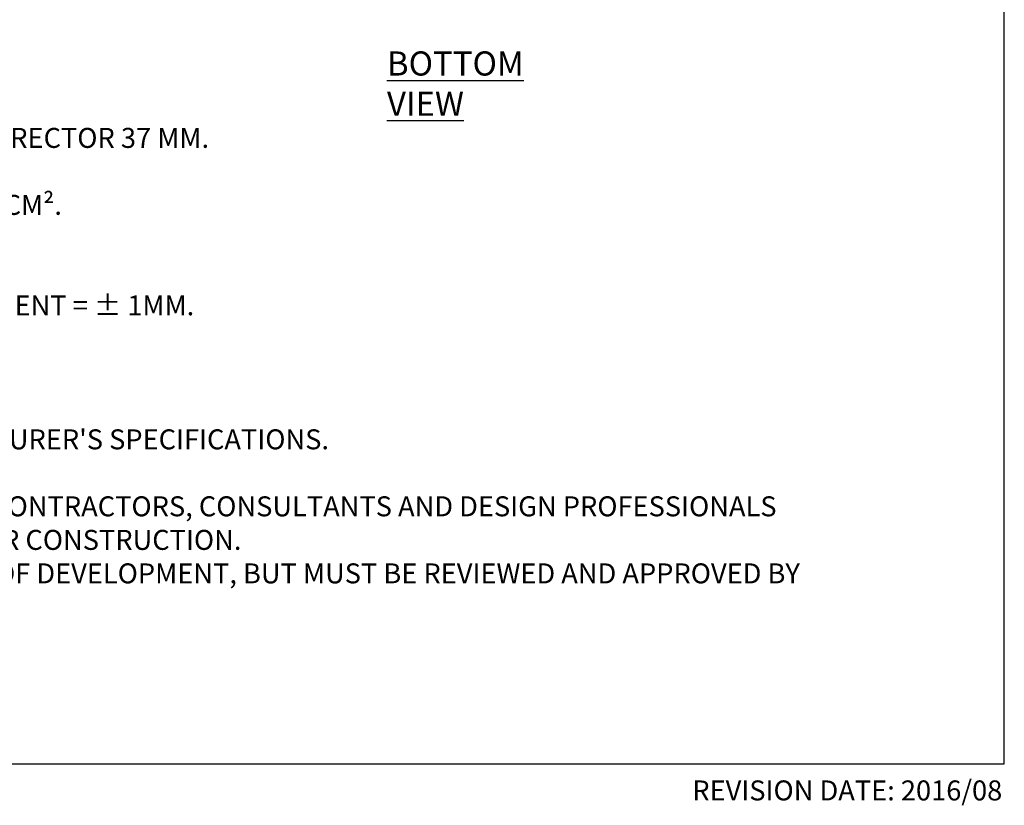
# Model space of a CAD drawing. Units: millimetres. Extents: x 5 to 629, y 2 to 447.
# Drawn here: x 486 to 629, y 2 to 116 of the extents above; entities that cross this region are included whole.
import ezdxf

# ---------------------------------------------------------------- set-up
doc = ezdxf.new("R2010")
doc.units = ezdxf.units.MM
doc.styles.add('SLDTEXTSTYLE0', font='TXT', dxfattribs={"width": 0.605})

# ---------------------------------------------------------------- blocks, each defined once
blk = doc.blocks.new('DPH-1 MM')
at = {"color": 0, "linetype": 'Continuous', "lineweight": 0, "attachment_point": 1, "style": 'SLDTEXTSTYLE0'}
for s, insert, char_height in [('FIX 28 MM, WITH ADDITION OF A 0 TO 5% DPH-PH5 SLOPE CORRECTOR 37 MM.', (17.04, -1.13), 2.9104), ('HEAD = DIAMETER 145 MM, INSTALLATION SURFACE 165 CM².', (26.96, -10.89), 2.9104), ('INJECTION MOULDING, >PP<, TOLERANCE MEASUREMENT = ± 1MM.', (32.57, -25.53), 2.9104), ("1. INSTALLATION TO BE COMPLETED IN ACCORDANCE WITH MANUFACTURER'S SPECIFICATIONS.", (0, -45.05), 2.9104), ('3. THIS DRAWING IS INTENDED FOR USE BY ARCHITECTS, ENGINEERS, CONTRACTORS, CONSULTANTS AND DESIGN PROFESSIONALS', (0, -54.81), 2.91042), ('FOR PLANNING PURPOSES ONLY. THIS DRAWING MAY NOT BE USED FOR CONSTRUCTION.', (0, -59.7), 2.9104), ('4. ALL INFORMATION CONTAINED HEREIN WAS CURRENT AT THE TIME OF DEVELOPMENT, BUT MUST BE REVIEWED AND APPROVED BY', (0, -64.58), 2.91042)]:
    blk.add_mtext(s, dxfattribs=dict(at, insert=insert, char_height=char_height))

msp = doc.modelspace()

# ---------------------------------------------------------------- linework, layer by layer
for p, q in [((629, 8), (629, 415)), ((342, 8), (629, 8))]:
    msp.add_line(p, q)

# ---------------------------------------------------------------- block references
msp.add_blockref('DPH-1 MM', (352.119, 101.7789))

# ---------------------------------------------------------------- texts
at = {"style": 'SLDTEXTSTYLE0'}
for s, insert, char_height, attachment_point in [('\\LBOTTOM VIEW', (539.0289, 111.7969), 3.519089, 1), ('REVISION DATE: 2016/08', (628.7037, 5.5726), 2.910417, 3)]:
    msp.add_mtext(s, dxfattribs=dict(at, insert=insert, char_height=char_height, attachment_point=attachment_point))

doc.saveas('drawing.dxf')
